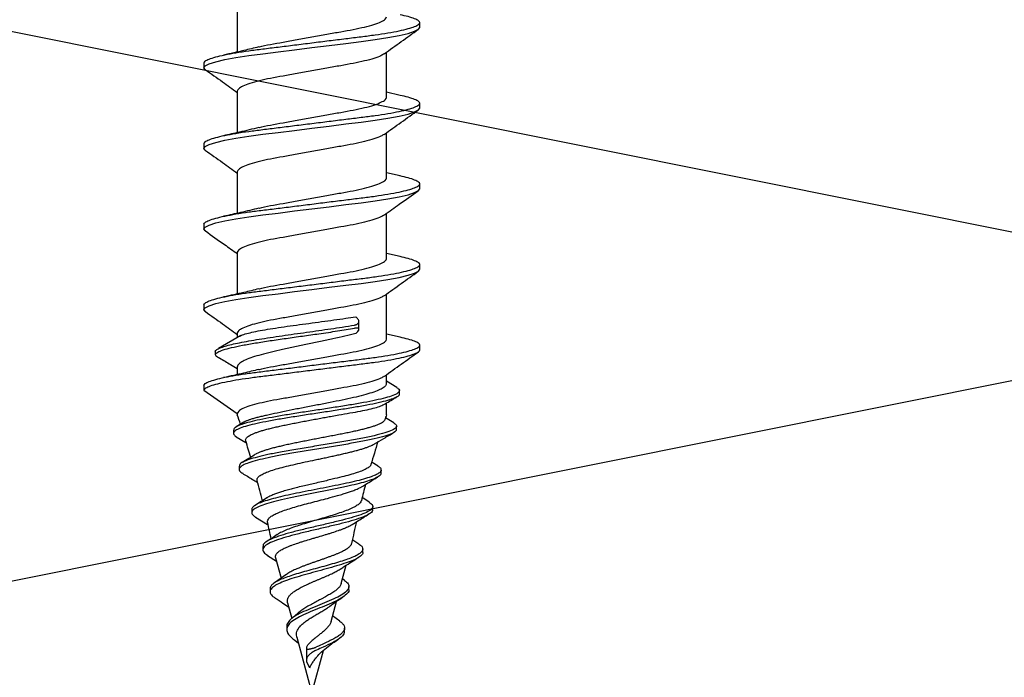
# Model space of a CAD drawing. Units: millimetres. Extents: x -358390 to -165483, y 96743 to 207920.
# Drawn here: x -179392 to -179361, y 205852 to 205873 of the extents above; entities that cross this region are included whole.
import ezdxf

# ---------------------------------------------------------------- set-up
doc = ezdxf.new("R2010")
doc.units = ezdxf.units.MM
doc.layers.add('GIP-Bauseits', color=8, linetype='Continuous')

# ---------------------------------------------------------------- blocks, each defined once
blk = doc.blocks.new('JF3...')
at = {"layer": 'GIP-Bauseits'}
for p, q in [((-2.35, -13.682), (-2.35, -14.992)), ((3.4, -14.217), (3.4, -14.067)), ((2.35, -16.422), (2.35, -14.997)), ((-3.4, -15.337), (-3.4, -15.487)), ((-2.35, -16.222), (-2.35, -17.532)), ((2.782, -16.358), (2.35, -16.262)), ((3.4, -16.757), (3.4, -16.607)), ((2.35, -18.962), (2.35, -17.537)), ((-3.4, -17.877), (-3.4, -18.027)), ((-2.35, -18.762), (-2.35, -20.072)), ((2.78, -18.897), (2.35, -18.802)), ((3.4, -19.297), (3.4, -19.147)), ((2.35, -21.502), (2.35, -20.077)), ((-3.4, -20.417), (-3.4, -20.567)), ((-2.35, -21.302), (-2.35, -22.612)), ((2.781, -21.438), (2.35, -21.342)), ((3.4, -21.837), (3.4, -21.687)), ((2.35, -24.042), (2.35, -22.617)), ((-3.4, -22.957), (-3.4, -23.107)), ((1.426, -23.373), (1.381, -23.33)), ((1.483, -23.73), (1.483, -23.482)), ((-2.35, -23.842), (-2.35, -23.985)), ((1.381, -23.864), (1.426, -23.821)), ((2.783, -23.978), (2.35, -23.882)), ((-2.244, -23.922), (-2.942, -24.335)), ((-3.045, -24.422), (-3.045, -24.522)), ((3.4, -24.377), (3.4, -24.227)), ((-2.35, -24.923), (-2.35, -25.152)), ((2.35, -25.437), (2.35, -25.157)), ((2.677, -25.562), (2.35, -25.365)), ((-3.4, -25.497), (-3.4, -25.647)), ((-3.4, -25.647), (-2.35, -26.382)), ((2.758, -25.759), (2.758, -25.659)), ((2.35, -26.422), (2.35, -26.049)), ((-2.143, -26.656), (-2.382, -26.801)), ((-2.35, -26.382), (-2.35, -26.422)), ((2.584, -26.673), (2.324, -26.514)), ((-2.47, -26.907), (-2.47, -27.007)), ((2.669, -26.874), (2.669, -26.774)), ((-2.383, -27.113), (-2.081, -27.293)), ((2.09, -28.041), (1.899, -27.922)), ((-2.293, -28.042), (-2.293, -28.142)), ((2.181, -28.255), (2.181, -28.155)), ((-1.893, -29.403), (-1.893, -29.503)), ((1.918, -29.407), (1.918, -29.307)), ((-1.774, -29.645), (-1.397, -29.876)), ((1.483, -30.495), (1.287, -30.366)), ((-1.542, -30.571), (-1.542, -30.671)), ((1.605, -30.749), (1.605, -30.649)), ((-1.397, -30.849), (-1.116, -31.026)), ((-1.142, -30.931), (-0.971, -31.568)), ((0.925, -31.738), (1.08, -31.16)), ((-0.785, -31.439), (-1.181, -31.715)), ((1.029, -31.639), (0.964, -31.592)), ((-1.317, -31.894), (-1.317, -31.994)), ((1.167, -31.926), (1.167, -31.826)), ((-0.764, -32.339), (-0.632, -32.832)), ((0.606, -32.931), (0.773, -32.305)), ((-0.434, -32.658), (-0.636, -32.835)), ((0.878, -32.924), (0.653, -32.757)), ((-0.789, -33.085), (-0.789, -33.185)), ((1.029, -33.237), (1.029, -33.137)), ((-0.474, -33.423), (0, -35.192)), ((-0.542, -33.521), (-0.422, -33.616)), ((-0.174, -33.771), (-0.174, -34.152)), ((-0.159, -33.729), (-0.126, -33.666)), ((0, -35.192), (0.362, -33.84)), ((-0.066, -34.39), (-0.159, -34.215))]:
    blk.add_line(p, q, dxfattribs=at)
at = {"layer": 'GIP-Bauseits', "flags": 128}
for points in [[(-3.351, -15.55), (-3.36, -15.545), (-3.4, -15.487), (-3.36, -15.429), (-3.238, -15.365), (-3.031, -15.298), (-2.746, -15.23), (-2.393, -15.164), (-1.989, -15.102), (-1.55, -15.045), (-1.066, -14.985), (-0.543, -14.92), (0, -14.852), (0.543, -14.784), (1.066, -14.719), (1.55, -14.659), (1.989, -14.602), (2.393, -14.54), (2.746, -14.474), (3.031, -14.406), (3.238, -14.339), (3.36, -14.275), (3.4, -14.217), (3.4, -14.217)], [(-3.351, -18.09), (-3.36, -18.085), (-3.4, -18.027), (-3.36, -17.969), (-3.238, -17.905), (-3.031, -17.838), (-2.746, -17.77), (-2.393, -17.704), (-1.989, -17.642), (-1.55, -17.585), (-1.066, -17.525), (-0.543, -17.46), (0, -17.392), (0.543, -17.324), (1.066, -17.259), (1.55, -17.199), (1.989, -17.142), (2.393, -17.08), (2.746, -17.014), (3.031, -16.946), (3.238, -16.879), (3.36, -16.815), (3.4, -16.757), (3.4, -16.757)], [(-3.353, -20.629), (-3.36, -20.625), (-3.4, -20.567), (-3.36, -20.509), (-3.238, -20.445), (-3.031, -20.378), (-2.746, -20.31), (-2.393, -20.244), (-1.989, -20.182), (-1.55, -20.125), (-1.066, -20.065), (-0.543, -20), (0, -19.932), (0.543, -19.864), (1.066, -19.799), (1.55, -19.739), (1.989, -19.682), (2.393, -19.62), (2.746, -19.554), (3.031, -19.486), (3.238, -19.419), (3.36, -19.355), (3.4, -19.297), (3.4, -19.297)], [(-3.35, -23.171), (-3.36, -23.165), (-3.4, -23.107), (-3.36, -23.049), (-3.238, -22.985), (-3.031, -22.918), (-2.746, -22.85), (-2.393, -22.784), (-1.989, -22.722), (-1.55, -22.665), (-1.066, -22.605), (-0.543, -22.54), (0, -22.472), (0.543, -22.404), (1.066, -22.339), (1.55, -22.279), (1.989, -22.222), (2.393, -22.16), (2.746, -22.094), (3.031, -22.026), (3.238, -21.959), (3.36, -21.895), (3.4, -21.837), (3.4, -21.837)]]:
    blk.add_lwpolyline(points, dxfattribs=at)
at = {"layer": 'GIP-Bauseits'}
for centre, start, end in [((-35.518, -37.597), 18.1026, 18.621), ((35.518, -37.597), 161.379, 161.6512), ((-35.518, -37.597), 16.3164, 17.2072), ((35.518, -37.597), 162.8306, 164.0703), ((-35.518, -37.597), 14.0051, 15.0819), ((35.518, -37.597), 165.1153, 165.9937), ((35.518, -37.597), 167.0922, 168.2514), ((-35.518, -37.597), 11.9909, 12.86)]:
    blk.add_arc(centre, 35, start, end, dxfattribs=at)
for points, knots in [([(-3.4, -15.337), (-3.392, -15.318), (-3.377, -15.279), (-3.249, -15.215), (-3.044, -15.148), (-2.759, -15.08), (-2.406, -15.014), (-2.001, -14.951), (-1.553, -14.895), (-1.066, -14.835), (-0.543, -14.77), (0, -14.702), (0.543, -14.634), (1.066, -14.569), (1.553, -14.509), (2.001, -14.452), (2.406, -14.39), (2.759, -14.324), (3.044, -14.256), (3.251, -14.189), (3.373, -14.125), (3.413, -14.067), (3.373, -14.009), (3.249, -13.945), (3.056, -13.88), (2.867, -13.838), (2.778, -13.818)], [0, 0, 0, 0, 0.040663, 0.082553, 0.12518, 0.167996, 0.210436, 0.251968, 0.292309, 0.333431, 0.375625, 0.418378, 0.46113, 0.503325, 0.544446, 0.584787, 0.626319, 0.66876, 0.711575, 0.754202, 0.796093, 0.836755, 0.877418, 0.919309, 0.961936, 1, 1, 1, 1]), ([(-1.666, -14.832), (-1.662, -14.831), (-1.562, -14.803), (-1.307, -14.752), (-0.91, -14.681), (-0.467, -14.601), (0, -14.517), (0.467, -14.433), (0.908, -14.353), (1.312, -14.282), (1.668, -14.205), (1.966, -14.122), (2.186, -14.037), (2.325, -13.955), (2.342, -13.906), (2.35, -13.882)], [0, 0, 0, 0, 0.003512, 0.085772, 0.166132, 0.24934, 0.334314, 0.419288, 0.502496, 0.582856, 0.665116, 0.749691, 0.834866, 0.918849, 1, 1, 1, 1]), ([(2.282, -15.046), (2.46, -14.918), (2.818, -14.661), (3.176, -14.406), (3.356, -14.279)], [0, 0, 0, 0, 0.498753, 1, 1, 1, 1]), ([(-1.672, -14.833), (-1.828, -14.871), (-2.189, -14.958), (-2.568, -15.041), (-2.783, -15.088)], [0, 0, 0, 0, 0.43443, 1, 1, 1, 1]), ([(2.275, -15.045), (2.245, -15.066), (2.176, -15.114), (1.964, -15.192), (1.668, -15.275), (1.312, -15.352), (0.908, -15.423), (0.467, -15.503), (0, -15.587), (-0.467, -15.671), (-0.908, -15.751), (-1.312, -15.822), (-1.668, -15.899), (-1.966, -15.982), (-2.186, -16.067), (-2.325, -16.149), (-2.342, -16.198), (-2.35, -16.222)], [0, 0, 0, 0, 0.0519072, 0.1211501, 0.1899051, 0.2567781, 0.3221072, 0.3897512, 0.4588306, 0.5279101, 0.595554, 0.6608831, 0.7277561, 0.7965111, 0.865754, 0.9340282, 1, 1, 1, 1]), ([(-3.354, -15.55), (-3.175, -15.677), (-2.84, -15.915), (-2.506, -16.155), (-2.35, -16.267)], [0, 0, 0, 0, 0.534436, 1, 1, 1, 1]), ([(-3.4, -17.877), (-3.392, -17.858), (-3.377, -17.819), (-3.249, -17.755), (-3.044, -17.688), (-2.759, -17.62), (-2.406, -17.554), (-2.001, -17.491), (-1.553, -17.435), (-1.066, -17.375), (-0.543, -17.31), (0, -17.242), (0.543, -17.174), (1.066, -17.109), (1.553, -17.049), (2.001, -16.992), (2.406, -16.93), (2.759, -16.864), (3.044, -16.796), (3.251, -16.729), (3.373, -16.665), (3.413, -16.607), (3.373, -16.549), (3.249, -16.485), (3.056, -16.42), (2.866, -16.378), (2.777, -16.357)], [0, 0, 0, 0, 0.04066, 0.082548, 0.125172, 0.167984, 0.210422, 0.251951, 0.29229, 0.333408, 0.3756, 0.418349, 0.461099, 0.503291, 0.544409, 0.584748, 0.626277, 0.668715, 0.711527, 0.754151, 0.796039, 0.836699, 0.877359, 0.919247, 0.961871, 1, 1, 1, 1]), ([(-1.666, -17.372), (-1.662, -17.371), (-1.562, -17.343), (-1.307, -17.292), (-0.91, -17.221), (-0.467, -17.141), (0, -17.057), (0.467, -16.973), (0.908, -16.893), (1.312, -16.822), (1.668, -16.745), (1.966, -16.662), (2.186, -16.577), (2.325, -16.495), (2.342, -16.446), (2.35, -16.422)], [0, 0, 0, 0, 0.003519, 0.085778, 0.166138, 0.249346, 0.334319, 0.419292, 0.502499, 0.582859, 0.665118, 0.749693, 0.834867, 0.918849, 1, 1, 1, 1]), ([(2.281, -17.586), (2.459, -17.459), (2.816, -17.202), (3.173, -16.948), (3.353, -16.821)], [0, 0, 0, 0, 0.49885, 1, 1, 1, 1]), ([(-1.672, -17.373), (-1.873, -17.422), (-2.234, -17.508), (-2.613, -17.591), (-2.781, -17.628)], [0, 0, 0, 0, 0.558234, 1, 1, 1, 1]), ([(2.274, -17.586), (2.244, -17.606), (2.175, -17.654), (1.964, -17.732), (1.668, -17.815), (1.312, -17.892), (0.908, -17.963), (0.467, -18.043), (0, -18.127), (-0.467, -18.211), (-0.908, -18.291), (-1.312, -18.362), (-1.668, -18.439), (-1.966, -18.522), (-2.186, -18.607), (-2.325, -18.689), (-2.342, -18.738), (-2.35, -18.762)], [0, 0, 0, 0, 0.0513919, 0.1206725, 0.1894648, 0.2563741, 0.3217388, 0.3894195, 0.4585365, 0.5276535, 0.5953342, 0.6606988, 0.7276082, 0.7964005, 0.865681, 0.9339923, 1, 1, 1, 1]), ([(-3.354, -18.09), (-3.175, -18.217), (-2.839, -18.455), (-2.505, -18.695), (-2.35, -18.807)], [0, 0, 0, 0, 0.535221, 1, 1, 1, 1]), ([(-3.4, -20.417), (-3.392, -20.398), (-3.377, -20.359), (-3.249, -20.295), (-3.044, -20.228), (-2.759, -20.16), (-2.406, -20.094), (-2.001, -20.031), (-1.553, -19.975), (-1.066, -19.915), (-0.543, -19.85), (0, -19.782), (0.543, -19.714), (1.066, -19.649), (1.553, -19.589), (2.001, -19.532), (2.406, -19.47), (2.759, -19.404), (3.044, -19.336), (3.251, -19.269), (3.373, -19.205), (3.413, -19.147), (3.373, -19.089), (3.249, -19.025), (3.055, -18.96), (2.866, -18.917), (2.776, -18.897)], [0, 0, 0, 0, 0.040652, 0.082533, 0.125149, 0.167954, 0.210384, 0.251906, 0.292236, 0.333348, 0.375532, 0.418273, 0.461015, 0.503199, 0.54431, 0.584641, 0.626163, 0.668593, 0.711398, 0.754014, 0.795894, 0.836547, 0.877199, 0.91908, 0.961696, 1, 1, 1, 1]), ([(-1.666, -19.912), (-1.662, -19.911), (-1.562, -19.883), (-1.307, -19.832), (-0.91, -19.761), (-0.467, -19.681), (0, -19.597), (0.467, -19.513), (0.908, -19.433), (1.312, -19.362), (1.668, -19.285), (1.966, -19.202), (2.186, -19.117), (2.325, -19.035), (2.342, -18.986), (2.35, -18.962)], [0, 0, 0, 0, 0.003409, 0.085678, 0.166046, 0.249263, 0.334246, 0.419228, 0.502445, 0.582813, 0.665082, 0.749665, 0.834849, 0.91884, 1, 1, 1, 1]), ([(2.287, -20.122), (2.442, -20.01), (2.797, -19.755), (3.154, -19.502), (3.354, -19.36)], [0, 0, 0, 0, 0.438992, 1, 1, 1, 1]), ([(-1.671, -19.913), (-1.86, -19.959), (-2.221, -20.046), (-2.601, -20.128), (-2.781, -20.167)], [0, 0, 0, 0, 0.5254869, 1, 1, 1, 1]), ([(2.281, -20.122), (2.249, -20.144), (2.179, -20.193), (1.964, -20.272), (1.668, -20.355), (1.312, -20.432), (0.908, -20.503), (0.467, -20.583), (0, -20.667), (-0.467, -20.751), (-0.908, -20.831), (-1.312, -20.902), (-1.668, -20.979), (-1.966, -21.062), (-2.186, -21.147), (-2.325, -21.229), (-2.342, -21.278), (-2.35, -21.302)], [0, 0, 0, 0, 0.0545903, 0.1236373, 0.1921977, 0.2588815, 0.3240256, 0.3914782, 0.4603621, 0.5292461, 0.5966986, 0.6618428, 0.7285266, 0.797087, 0.8661339, 0.9342149, 1, 1, 1, 1]), ([(-3.356, -20.629), (-3.156, -20.771), (-2.82, -21.009), (-2.486, -21.25), (-2.35, -21.347)], [0, 0, 0, 0, 0.594603, 1, 1, 1, 1]), ([(-3.4, -22.957), (-3.392, -22.938), (-3.377, -22.899), (-3.249, -22.835), (-3.044, -22.768), (-2.759, -22.7), (-2.406, -22.634), (-2.001, -22.571), (-1.553, -22.515), (-1.066, -22.455), (-0.543, -22.39), (0, -22.322), (0.543, -22.254), (1.066, -22.189), (1.553, -22.129), (2.001, -22.072), (2.406, -22.01), (2.759, -21.944), (3.044, -21.876), (3.251, -21.809), (3.373, -21.745), (3.413, -21.687), (3.373, -21.629), (3.249, -21.565), (3.055, -21.5), (2.866, -21.458), (2.777, -21.437)], [0, 0, 0, 0, 0.040658, 0.082544, 0.125166, 0.167976, 0.210412, 0.251939, 0.292276, 0.333393, 0.375582, 0.41833, 0.461077, 0.503267, 0.544383, 0.58472, 0.626247, 0.668683, 0.711493, 0.754115, 0.796001, 0.836659, 0.877317, 0.919203, 0.961825, 1, 1, 1, 1]), ([(-1.666, -22.452), (-1.662, -22.451), (-1.562, -22.423), (-1.307, -22.372), (-0.91, -22.301), (-0.467, -22.221), (0, -22.137), (0.467, -22.053), (0.908, -21.973), (1.312, -21.902), (1.668, -21.825), (1.966, -21.742), (2.186, -21.657), (2.325, -21.575), (2.342, -21.526), (2.35, -21.502)], [0, 0, 0, 0, 0.003507, 0.085767, 0.166128, 0.249336, 0.334311, 0.419285, 0.502493, 0.582854, 0.665114, 0.74969, 0.834865, 0.918848, 1, 1, 1, 1]), ([(2.283, -22.665), (2.46, -22.538), (2.817, -22.282), (3.174, -22.028), (3.353, -21.9)], [0, 0, 0, 0, 0.498891, 1, 1, 1, 1]), ([(-1.672, -22.453), (-1.829, -22.491), (-2.19, -22.579), (-2.568, -22.661), (-2.782, -22.708)], [0, 0, 0, 0, 0.43545, 1, 1, 1, 1]), ([(2.276, -22.665), (2.246, -22.686), (2.176, -22.734), (1.964, -22.812), (1.668, -22.895), (1.312, -22.972), (0.908, -23.043), (0.467, -23.123), (0, -23.207), (-0.467, -23.291), (-0.908, -23.371), (-1.312, -23.442), (-1.668, -23.519), (-1.966, -23.602), (-2.186, -23.687), (-2.325, -23.769), (-2.342, -23.818), (-2.35, -23.842)], [0, 0, 0, 0, 0.052203, 0.121425, 0.190158, 0.25701, 0.322319, 0.389942, 0.459, 0.528058, 0.59568, 0.660989, 0.727841, 0.796575, 0.865796, 0.934049, 1, 1, 1, 1]), ([(-3.353, -23.171), (-3.174, -23.298), (-2.839, -23.536), (-2.505, -23.776), (-2.35, -23.887)], [0, 0, 0, 0, 0.535769, 1, 1, 1, 1]), ([(-2.271, -23.943), (-2.254, -23.934), (-2.208, -23.906), (-2.059, -23.861), (-1.838, -23.807), (-1.558, -23.753), (-1.237, -23.7), (-0.876, -23.646), (-0.494, -23.593), (-0.094, -23.539), (0.305, -23.486), (0.699, -23.433), (1.063, -23.38), (1.279, -23.346), (1.381, -23.33)], [0, 0, 0, 0, 0.048345, 0.134237, 0.22262, 0.308513, 0.396896, 0.482789, 0.571172, 0.657064, 0.745446, 0.831337, 0.919719, 1, 1, 1, 1]), ([(1.343, -23.593), (1.357, -23.591), (1.383, -23.585), (1.416, -23.572), (1.443, -23.556), (1.463, -23.538), (1.477, -23.516), (1.484, -23.491), (1.482, -23.463), (1.472, -23.433), (1.453, -23.403), (1.435, -23.383), (1.426, -23.373)], [0, 0, 0, 0, 0.090159, 0.183145, 0.273242, 0.365599, 0.462996, 0.562647, 0.672014, 0.784011, 0.89087, 1, 1, 1, 1]), ([(-3.045, -24.422), (-3.033, -24.404), (-3.009, -24.367), (-2.901, -24.313), (-2.744, -24.258), (-2.536, -24.203), (-2.284, -24.149), (-1.993, -24.094), (-1.667, -24.039), (-1.315, -23.985), (-0.942, -23.93), (-0.557, -23.875), (-0.167, -23.821), (0.221, -23.766), (0.598, -23.711), (0.98, -23.654), (1.217, -23.614), (1.343, -23.593)], [0, 0, 0, 0, 0.069149, 0.137846, 0.2061, 0.273906, 0.341275, 0.408197, 0.47467, 0.540706, 0.606293, 0.671434, 0.736137, 0.800391, 0.864201, 0.927572, 1, 1, 1, 1]), ([(-3.045, -24.522), (-3.026, -24.498), (-2.989, -24.449), (-2.808, -24.376), (-2.543, -24.303), (-2.197, -24.231), (-1.783, -24.158), (-1.318, -24.085), (-0.817, -24.012), (-0.298, -23.939), (0.251, -23.862), (0.816, -23.78), (1.168, -23.722), (1.343, -23.693)], [0, 0, 0, 0, 0.092106, 0.183414, 0.273931, 0.363665, 0.452601, 0.540755, 0.628112, 0.714684, 0.800463, 0.900785, 1, 1, 1, 1]), ([(1.381, -23.864), (1.27, -23.891), (1.045, -23.947), (0.667, -24.029), (0.268, -24.112), (-0.136, -24.195), (-0.54, -24.278), (-0.924, -24.36), (-1.284, -24.444), (-1.604, -24.526), (-1.878, -24.609), (-2.095, -24.692), (-2.251, -24.775), (-2.336, -24.852), (-2.346, -24.902), (-2.35, -24.923)], [0, 0, 0, 0, 0.0769034, 0.1560198, 0.2332061, 0.3126309, 0.3898168, 0.4692409, 0.5464276, 0.6258526, 0.7030411, 0.7824679, 0.8596576, 0.9390858, 1, 1, 1, 1]), ([(1.426, -23.821), (1.444, -23.801), (1.471, -23.771), (1.484, -23.737), (1.483, -23.711), (1.457, -23.69), (1.403, -23.685), (1.36, -23.691), (1.343, -23.693)], [0, 0, 0, 0, 0.239194, 0.357688, 0.480533, 0.692995, 0.878704, 1, 1, 1, 1]), ([(-3.4, -25.497), (-3.392, -25.478), (-3.377, -25.439), (-3.249, -25.375), (-3.044, -25.308), (-2.759, -25.24), (-2.406, -25.174), (-2.001, -25.111), (-1.553, -25.055), (-1.066, -24.995), (-0.543, -24.93), (0, -24.862), (0.543, -24.794), (1.066, -24.729), (1.553, -24.669), (2.001, -24.612), (2.406, -24.55), (2.759, -24.484), (3.044, -24.416), (3.251, -24.349), (3.373, -24.285), (3.413, -24.227), (3.373, -24.169), (3.249, -24.105), (3.056, -24.04), (2.867, -23.998), (2.779, -23.978)], [0, 0, 0, 0, 0.040668, 0.082564, 0.125197, 0.168019, 0.210465, 0.252003, 0.292349, 0.333476, 0.375676, 0.418434, 0.461193, 0.503393, 0.54452, 0.584866, 0.626404, 0.66885, 0.711671, 0.754304, 0.796201, 0.836869, 0.877537, 0.919433, 0.962066, 1, 1, 1, 1]), ([(-1.667, -24.992), (-1.663, -24.991), (-1.562, -24.963), (-1.307, -24.912), (-0.91, -24.841), (-0.467, -24.761), (0, -24.677), (0.467, -24.593), (0.908, -24.513), (1.312, -24.442), (1.668, -24.365), (1.966, -24.282), (2.186, -24.197), (2.325, -24.115), (2.342, -24.066), (2.35, -24.042)], [0, 0, 0, 0, 0.003638, 0.085888, 0.166238, 0.249436, 0.334399, 0.419362, 0.502559, 0.582909, 0.665159, 0.749723, 0.834887, 0.918859, 1, 1, 1, 1]), ([(-3.4, -25.647), (-3.392, -25.628), (-3.377, -25.589), (-3.249, -25.525), (-3.044, -25.458), (-2.759, -25.39), (-2.406, -25.324), (-2.001, -25.261), (-1.553, -25.205), (-1.066, -25.145), (-0.543, -25.08), (0, -25.012), (0.543, -24.944), (1.066, -24.879), (1.553, -24.819), (2.001, -24.762), (2.406, -24.7), (2.759, -24.634), (3.044, -24.566), (3.249, -24.499), (3.377, -24.435), (3.392, -24.396), (3.4, -24.377)], [0, 0, 0, 0, 0.048596, 0.098659, 0.149602, 0.20077, 0.251491, 0.301126, 0.349337, 0.398481, 0.448907, 0.5, 0.551093, 0.601519, 0.650663, 0.698874, 0.748509, 0.79923, 0.850398, 0.901341, 0.951404, 1, 1, 1, 1]), ([(2.283, -25.205), (2.461, -25.077), (2.818, -24.821), (3.176, -24.567), (3.355, -24.439)], [0, 0, 0, 0, 0.498864, 1, 1, 1, 1]), ([(-3.045, -24.522), (-3.033, -24.547), (-3.017, -24.583), (-2.925, -24.619), (-2.896, -24.63)], [0, 0, 0, 0, 0.685591, 1, 1, 1, 1]), ([(-2.909, -24.63), (-2.793, -24.699), (-2.606, -24.81), (-2.421, -24.921), (-2.35, -24.964)], [0, 0, 0, 0, 0.618501, 1, 1, 1, 1]), ([(-1.673, -24.993), (-1.831, -25.032), (-2.193, -25.119), (-2.57, -25.202), (-2.783, -25.248)], [0, 0, 0, 0, 0.436897, 1, 1, 1, 1]), ([(2.277, -25.204), (2.247, -25.225), (2.177, -25.273), (1.964, -25.352), (1.668, -25.435), (1.312, -25.512), (0.908, -25.583), (0.467, -25.663), (0, -25.747), (-0.467, -25.831), (-0.908, -25.911), (-1.312, -25.982), (-1.668, -26.059), (-1.966, -26.142), (-2.186, -26.227), (-2.325, -26.309), (-2.342, -26.358), (-2.35, -26.382)], [0, 0, 0, 0, 0.0527407, 0.1219227, 0.1906172, 0.2574315, 0.3227031, 0.3902876, 0.4593063, 0.528325, 0.5959096, 0.6611812, 0.7279955, 0.79669, 0.865872, 0.9340862, 1, 1, 1, 1]), ([(2.343, -25.437), (2.343, -25.455), (2.341, -25.5), (2.26, -25.569), (2.111, -25.647), (1.9, -25.724), (1.631, -25.802), (1.316, -25.879), (0.96, -25.957), (0.579, -26.034), (0.177, -26.112), (-0.226, -26.189), (-0.626, -26.267), (-1.008, -26.344), (-1.237, -26.396), (-1.35, -26.422)], [0, 0, 0, 0, 0.054894, 0.134715, 0.212286, 0.292106, 0.369678, 0.449498, 0.52707, 0.606891, 0.684465, 0.764287, 0.841861, 0.921685, 1, 1, 1, 1]), ([(2.665, -25.562), (2.692, -25.578), (2.762, -25.618), (2.766, -25.683), (2.689, -25.758), (2.517, -25.832), (2.26, -25.906), (1.929, -25.98), (1.535, -26.055), (1.093, -26.129), (0.619, -26.203), (0.13, -26.277), (-0.358, -26.351), (-0.827, -26.426), (-1.26, -26.5), (-1.645, -26.574), (-1.967, -26.648), (-2.219, -26.722), (-2.385, -26.797), (-2.468, -26.858), (-2.461, -26.895), (-2.459, -26.907)], [0, 0, 0, 0, 0.037301, 0.095253, 0.15285, 0.2101, 0.266994, 0.32354, 0.37973, 0.435574, 0.491061, 0.546201, 0.600986, 0.655424, 0.709506, 0.763241, 0.816622, 0.869654, 0.922333, 0.974663, 1, 1, 1, 1]), ([(2.747, -25.759), (2.75, -25.767), (2.762, -25.8), (2.684, -25.858), (2.518, -25.932), (2.26, -26.006), (1.929, -26.08), (1.535, -26.155), (1.093, -26.229), (0.619, -26.303), (0.13, -26.377), (-0.358, -26.451), (-0.827, -26.526), (-1.26, -26.6), (-1.645, -26.674), (-1.968, -26.748), (-2.218, -26.822), (-2.389, -26.897), (-2.472, -26.971), (-2.477, -27.043), (-2.411, -27.09), (-2.379, -27.113)], [0, 0, 0, 0, 0.019506, 0.077224, 0.134591, 0.191603, 0.248266, 0.304573, 0.360532, 0.416134, 0.471389, 0.526287, 0.580838, 0.635032, 0.688878, 0.742369, 0.795511, 0.848299, 0.900737, 0.952823, 1, 1, 1, 1]), ([(2.268, -26.098), (2.282, -26.09), (2.417, -26.009), (2.553, -25.929), (2.674, -25.857)], [0, 0, 0, 0, 0.106463, 1, 1, 1, 1]), ([(0.844, -26.422), (0.964, -26.402), (1.209, -26.363), (1.533, -26.305), (1.817, -26.245), (2.044, -26.187), (2.198, -26.136), (2.247, -26.106), (2.266, -26.094)], [0, 0, 0, 0, 0.1771268, 0.3593902, 0.5365186, 0.7187834, 0.8959111, 1, 1, 1, 1]), ([(2.571, -26.672), (2.604, -26.692), (2.683, -26.741), (2.672, -26.818), (2.55, -26.905), (2.313, -26.991), (1.978, -27.078), (1.557, -27.164), (1.075, -27.251), (0.555, -27.337), (0.019, -27.424), (-0.506, -27.51), (-0.982, -27.594), (-1.392, -27.674), (-1.727, -27.752), (-1.996, -27.83), (-2.18, -27.908), (-2.285, -27.978), (-2.279, -28.023), (-2.277, -28.042)], [0, 0, 0, 0, 0.04728, 0.114642, 0.181346, 0.247451, 0.312924, 0.37774, 0.441956, 0.505542, 0.568472, 0.630801, 0.692502, 0.747489, 0.801989, 0.855987, 0.909456, 0.962419, 1, 1, 1, 1]), ([(-1.35, -26.422), (-1.401, -26.432), (-1.502, -26.453), (-1.641, -26.485), (-1.77, -26.518), (-1.884, -26.551), (-1.982, -26.583), (-2.065, -26.616), (-2.118, -26.64), (-2.139, -26.654), (-2.143, -26.657)], [0, 0, 0, 0, 0.136281, 0.273505, 0.413733, 0.555009, 0.690732, 0.827419, 0.967183, 1, 1, 1, 1]), ([(-2.084, -27.243), (-2.084, -27.242), (-2.091, -27.229), (-2.089, -27.204), (-2.077, -27.168), (-2.049, -27.133), (-2.005, -27.097), (-1.948, -27.062), (-1.876, -27.026), (-1.789, -26.991), (-1.689, -26.955), (-1.575, -26.92), (-1.45, -26.884), (-1.312, -26.848), (-1.164, -26.813), (-1.006, -26.777), (-0.84, -26.742), (-0.665, -26.706), (-0.484, -26.67), (-0.298, -26.634), (-0.108, -26.599), (0.086, -26.563), (0.276, -26.528), (0.459, -26.494), (0.648, -26.459), (0.774, -26.435), (0.844, -26.422)], [0, 0, 0, 0, 0.005029, 0.045737, 0.087007, 0.128561, 0.170696, 0.212206, 0.254289, 0.296661, 0.339624, 0.381967, 0.424895, 0.468116, 0.511941, 0.555131, 0.598613, 0.643004, 0.687705, 0.731754, 0.776101, 0.821375, 0.866966, 0.908259, 0.949788, 1, 1, 1, 1]), ([(2.296, -26.579), (2.295, -26.583), (2.291, -26.599), (2.268, -26.626), (2.224, -26.661), (2.163, -26.697), (2.088, -26.731), (1.997, -26.765), (1.892, -26.8), (1.772, -26.835), (1.642, -26.87), (1.5, -26.904), (1.347, -26.94), (1.185, -26.975), (1.016, -27.01), (0.844, -27.044), (0.663, -27.079), (0.48, -27.114), (0.296, -27.149), (0.113, -27.184), (-0.072, -27.22), (-0.254, -27.255), (-0.431, -27.29), (-0.602, -27.325), (-0.77, -27.36), (-0.928, -27.396), (-1.078, -27.431), (-1.216, -27.466), (-1.346, -27.502), (-1.464, -27.537), (-1.569, -27.572), (-1.66, -27.607), (-1.726, -27.636), (-1.757, -27.654), (-1.766, -27.66)], [0, 0, 0, 0, 0.013147, 0.047428, 0.08249, 0.117824, 0.151109, 0.184628, 0.218898, 0.253432, 0.286197, 0.3192, 0.352951, 0.386964, 0.419042, 0.451591, 0.48438, 0.517667, 0.549178, 0.581156, 0.613371, 0.646075, 0.676991, 0.708362, 0.739966, 0.772053, 0.802343, 0.833078, 0.86404, 0.89547, 0.925253, 0.955476, 0.985926, 1, 1, 1, 1]), ([(2.654, -26.874), (2.657, -26.889), (2.666, -26.932), (2.546, -27.005), (2.314, -27.091), (1.977, -27.178), (1.557, -27.264), (1.075, -27.351), (0.555, -27.437), (0.019, -27.524), (-0.506, -27.61), (-0.982, -27.694), (-1.391, -27.774), (-1.727, -27.852), (-1.995, -27.93), (-2.183, -28.008), (-2.292, -28.092), (-2.311, -28.177), (-2.221, -28.237), (-2.181, -28.263)], [0, 0, 0, 0, 0.035047, 0.101649, 0.167651, 0.233024, 0.297741, 0.361858, 0.425347, 0.488179, 0.550413, 0.612019, 0.666922, 0.721337, 0.775253, 0.828639, 0.881521, 0.946879, 1, 1, 1, 1]), ([(1.978, -27.337), (2.074, -27.28), (2.274, -27.16), (2.475, -27.041), (2.58, -26.979)], [0, 0, 0, 0, 0.478231, 1, 1, 1, 1]), ([(-1.721, -28.49), (-1.724, -28.47), (-1.73, -28.428), (-1.678, -28.363), (-1.579, -28.297), (-1.431, -28.228), (-1.239, -28.161), (-1.006, -28.093), (-0.74, -28.026), (-0.446, -27.957), (-0.135, -27.889), (0.134, -27.833), (0.349, -27.788), (0.51, -27.754), (0.668, -27.72), (0.824, -27.686), (0.976, -27.651), (1.121, -27.617), (1.261, -27.583), (1.392, -27.55), (1.515, -27.515), (1.628, -27.481), (1.731, -27.447), (1.823, -27.412), (1.902, -27.378), (1.953, -27.352), (1.974, -27.339), (1.978, -27.336)], [0, 0, 0, 0, 0.047108, 0.10182, 0.157679, 0.213338, 0.270153, 0.326971, 0.384978, 0.442869, 0.501966, 0.560958, 0.590886, 0.621231, 0.651156, 0.681496, 0.712046, 0.743024, 0.773463, 0.804322, 0.835391, 0.866891, 0.89801, 0.929562, 0.961332, 0.99355, 1, 1, 1, 1]), ([(-1.767, -27.659), (-1.785, -27.67), (-1.857, -27.716), (-2.009, -27.81), (-2.13, -27.884), (-2.198, -27.924)], [0, 0, 0, 0, 0.128715, 0.51633, 1, 1, 1, 1]), ([(2.083, -28.04), (2.094, -28.046), (2.154, -28.077), (2.187, -28.133), (2.176, -28.207), (2.085, -28.281), (1.925, -28.355), (1.7, -28.429), (1.421, -28.504), (1.096, -28.578), (0.739, -28.652), (0.363, -28.726), (-0.02, -28.801), (-0.395, -28.875), (-0.751, -28.949), (-1.075, -29.023), (-1.356, -29.097), (-1.585, -29.172), (-1.757, -29.246), (-1.858, -29.32), (-1.901, -29.372), (-1.891, -29.4), (-1.89, -29.403)], [0, 0, 0, 0, 0.014622, 0.072778, 0.130492, 0.187771, 0.24461, 0.301012, 0.356976, 0.412501, 0.467591, 0.52224, 0.576456, 0.63023, 0.683572, 0.736472, 0.78894, 0.840967, 0.892562, 0.943716, 0.994439, 1, 1, 1, 1]), ([(1.855, -27.989), (1.854, -28), (1.849, -28.033), (1.78, -28.089), (1.656, -28.157), (1.479, -28.226), (1.263, -28.294), (1.01, -28.363), (0.768, -28.422), (0.549, -28.474), (0.351, -28.52), (0.15, -28.566), (-0.05, -28.612), (-0.247, -28.658), (-0.438, -28.704), (-0.619, -28.75), (-0.79, -28.796), (-0.948, -28.842), (-1.089, -28.888), (-1.215, -28.935), (-1.313, -28.978), (-1.381, -29.012), (-1.403, -29.029), (-1.409, -29.033)], [0, 0, 0, 0, 0.033913, 0.102894, 0.173423, 0.241118, 0.310332, 0.376761, 0.444681, 0.48534, 0.526461, 0.576577, 0.61646, 0.656796, 0.705956, 0.745076, 0.784642, 0.832862, 0.871249, 0.910072, 0.957342, 0.98751, 1, 1, 1, 1]), ([(-2.191, -28.263), (-2.084, -28.326), (-1.927, -28.42), (-1.77, -28.515), (-1.72, -28.546)], [0, 0, 0, 0, 0.679417, 1, 1, 1, 1]), ([(2.173, -28.255), (2.173, -28.272), (2.172, -28.314), (2.083, -28.381), (1.925, -28.455), (1.7, -28.529), (1.42, -28.604), (1.083, -28.681), (0.694, -28.761), (0.268, -28.845), (-0.162, -28.928), (-0.577, -29.012), (-0.959, -29.095), (-1.292, -29.179), (-1.562, -29.262), (-1.759, -29.346), (-1.875, -29.429), (-1.904, -29.513), (-1.868, -29.585), (-1.791, -29.63), (-1.763, -29.646)], [0, 0, 0, 0, 0.040167, 0.0970929, 0.1535819, 0.2096363, 0.2652558, 0.320439, 0.3819789, 0.4429681, 0.5034067, 0.5632976, 0.6226361, 0.6814292, 0.739669, 0.7973649, 0.8545072, 0.9111064, 0.9671526, 1, 1, 1, 1]), ([(1.568, -28.688), (1.613, -28.66), (1.781, -28.556), (1.951, -28.454), (2.076, -28.38)], [0, 0, 0, 0, 0.267017, 1, 1, 1, 1]), ([(-1.395, -29.807), (-1.396, -29.807), (-1.408, -29.783), (-1.394, -29.737), (-1.349, -29.669), (-1.258, -29.6), (-1.129, -29.532), (-0.964, -29.463), (-0.766, -29.395), (-0.542, -29.326), (-0.296, -29.257), (-0.037, -29.189), (0.23, -29.12), (0.517, -29.046), (0.773, -28.977), (0.979, -28.917), (1.126, -28.871), (1.261, -28.825), (1.374, -28.782), (1.465, -28.742), (1.526, -28.712), (1.556, -28.694), (1.567, -28.687)], [0, 0, 0, 0, 0.001378, 0.058365, 0.115579, 0.173683, 0.232019, 0.291263, 0.350742, 0.411147, 0.471788, 0.533372, 0.595198, 0.657985, 0.736806, 0.785049, 0.82507, 0.865519, 0.914752, 0.947381, 0.980231, 1, 1, 1, 1]), ([(-1.41, -29.031), (-1.413, -29.033), (-1.537, -29.115), (-1.665, -29.195), (-1.791, -29.273)], [0, 0, 0, 0, 0.019573, 1, 1, 1, 1]), ([(1.558, -29.126), (1.548, -29.15), (1.527, -29.198), (1.437, -29.271), (1.306, -29.346), (1.136, -29.419), (0.933, -29.494), (0.707, -29.568), (0.462, -29.643), (0.21, -29.717), (-0.046, -29.793), (-0.291, -29.868), (-0.524, -29.944), (-0.733, -30.018), (-0.913, -30.095), (-1.035, -30.154), (-1.082, -30.189), (-1.095, -30.198)], [0, 0, 0, 0, 0.072036, 0.147013, 0.219017, 0.292221, 0.363046, 0.435071, 0.504249, 0.574582, 0.64256, 0.711685, 0.778197, 0.845823, 0.911031, 0.97733, 1, 1, 1, 1]), ([(1.809, -29.171), (1.746, -29.132), (1.673, -29.086), (1.599, -29.039), (1.589, -29.033)], [0, 0, 0, 0, 0.868528, 1, 1, 1, 1]), ([(1.904, -29.407), (1.908, -29.42), (1.919, -29.466), (1.822, -29.544), (1.624, -29.642), (1.334, -29.739), (0.978, -29.836), (0.576, -29.933), (0.155, -30.03), (-0.261, -30.128), (-0.648, -30.225), (-0.986, -30.322), (-1.266, -30.424), (-1.466, -30.529), (-1.555, -30.638), (-1.539, -30.745), (-1.44, -30.816), (-1.392, -30.85)], [0, 0, 0, 0, 0.031712, 0.106102, 0.179398, 0.251658, 0.322803, 0.392894, 0.461925, 0.529843, 0.596732, 0.662534, 0.727249, 0.798775, 0.868906, 0.937731, 1, 1, 1, 1]), ([(1.8, -29.171), (1.839, -29.197), (1.924, -29.256), (1.925, -29.347), (1.827, -29.444), (1.622, -29.542), (1.335, -29.639), (0.978, -29.736), (0.577, -29.833), (0.155, -29.93), (-0.261, -30.028), (-0.649, -30.125), (-0.986, -30.222), (-1.267, -30.323), (-1.46, -30.429), (-1.549, -30.512), (-1.534, -30.56), (-1.531, -30.571)], [0, 0, 0, 0, 0.063174, 0.139006, 0.213735, 0.287366, 0.359956, 0.431425, 0.501836, 0.571183, 0.639411, 0.706605, 0.772707, 0.837718, 0.909571, 0.980022, 1, 1, 1, 1]), ([(1.273, -29.874), (1.338, -29.833), (1.511, -29.725), (1.687, -29.618), (1.797, -29.552)], [0, 0, 0, 0, 0.37586, 1, 1, 1, 1]), ([(-0.994, -30.692), (-0.975, -30.681), (-0.917, -30.647), (-0.822, -30.603), (-0.715, -30.559), (-0.6, -30.515), (-0.474, -30.471), (-0.339, -30.427), (-0.199, -30.383), (-0.053, -30.339), (0.095, -30.295), (0.244, -30.251), (0.392, -30.207), (0.535, -30.163), (0.676, -30.119), (0.809, -30.075), (0.931, -30.031), (1.045, -29.987), (1.146, -29.943), (1.227, -29.901), (1.258, -29.882), (1.272, -29.873)], [0, 0, 0, 0, 0.038419, 0.116074, 0.155385, 0.194015, 0.272067, 0.311565, 0.350995, 0.430673, 0.470997, 0.511114, 0.592174, 0.633196, 0.6741, 0.756758, 0.798587, 0.840274, 0.92451, 0.96714, 1, 1, 1, 1]), ([(-1.096, -30.196), (-1.096, -30.196), (-1.2, -30.269), (-1.311, -30.34), (-1.421, -30.411)], [0, 0, 0, 0, 0.000819, 1, 1, 1, 1]), ([(1.479, -30.495), (1.487, -30.499), (1.541, -30.528), (1.588, -30.582), (1.615, -30.656), (1.58, -30.73), (1.494, -30.804), (1.356, -30.879), (1.176, -30.953), (0.958, -31.027), (0.713, -31.101), (0.448, -31.175), (0.174, -31.25), (-0.1, -31.324), (-0.364, -31.398), (-0.609, -31.472), (-0.828, -31.547), (-1.012, -31.621), (-1.157, -31.695), (-1.257, -31.769), (-1.311, -31.836), (-1.312, -31.878), (-1.312, -31.895)], [0, 0, 0, 0, 0.010307, 0.068327, 0.12578, 0.182654, 0.238961, 0.29469, 0.349853, 0.40444, 0.45846, 0.511907, 0.564785, 0.617094, 0.668833, 0.720005, 0.770606, 0.820644, 0.87011, 0.919015, 0.967349, 1, 1, 1, 1]), ([(-1.141, -30.931), (-1.144, -30.921), (-1.148, -30.899), (-1.145, -30.866), (-1.134, -30.832), (-1.113, -30.797), (-1.083, -30.762), (-1.044, -30.727), (-1.01, -30.704), (-0.994, -30.692)], [0, 0, 0, 0, 0.122722, 0.26476, 0.407784, 0.553203, 0.699646, 0.849278, 1, 1, 1, 1]), ([(1.027, -30.692), (1.006, -30.703), (0.963, -30.726), (0.889, -30.76), (0.809, -30.795), (0.723, -30.83), (0.633, -30.865), (0.538, -30.9), (0.439, -30.936), (0.338, -30.971), (0.237, -31.007), (0.136, -31.042), (0.034, -31.078), (-0.067, -31.114), (-0.164, -31.149), (-0.258, -31.184), (-0.35, -31.22), (-0.437, -31.256), (-0.518, -31.292), (-0.593, -31.327), (-0.663, -31.364), (-0.725, -31.4), (-0.766, -31.425), (-0.783, -31.438), (-0.784, -31.44)], [0, 0, 0, 0, 0.048428, 0.097192, 0.147024, 0.197232, 0.245374, 0.293863, 0.343461, 0.393449, 0.44036, 0.487608, 0.535938, 0.58465, 0.630318, 0.676316, 0.723368, 0.770792, 0.815224, 0.859976, 0.905755, 0.951897, 0.995097, 1, 1, 1, 1]), ([(1.246, -30.47), (1.244, -30.484), (1.24, -30.511), (1.211, -30.55), (1.168, -30.597), (1.107, -30.644), (1.047, -30.68), (1.027, -30.692)], [0, 0, 0, 0, 0.200548, 0.368881, 0.524969, 0.840355, 1, 1, 1, 1]), ([(1.599, -30.749), (1.601, -30.755), (1.612, -30.788), (1.562, -30.849), (1.451, -30.932), (1.266, -31.019), (1.016, -31.109), (0.707, -31.203), (0.369, -31.297), (0.019, -31.391), (-0.321, -31.485), (-0.633, -31.579), (-0.901, -31.673), (-1.111, -31.767), (-1.254, -31.861), (-1.323, -31.955), (-1.314, -32.049), (-1.255, -32.129), (-1.175, -32.178), (-1.147, -32.195)], [0, 0, 0, 0, 0.0127844, 0.0762459, 0.1389937, 0.2010167, 0.2699051, 0.3378856, 0.4049546, 0.4711235, 0.536381, 0.6007371, 0.66419, 0.7267365, 0.788388, 0.8491339, 0.9089837, 0.9679364, 1, 1, 1, 1]), ([(0.911, -31.272), (0.951, -31.245), (1.131, -31.123), (1.319, -31.007), (1.465, -30.917)], [0, 0, 0, 0, 0.223035, 1, 1, 1, 1]), ([(-0.764, -32.339), (-0.765, -32.336), (-0.77, -32.32), (-0.773, -32.292), (-0.772, -32.255), (-0.763, -32.219), (-0.749, -32.182), (-0.727, -32.146), (-0.699, -32.109), (-0.665, -32.073), (-0.624, -32.036), (-0.578, -32), (-0.525, -31.964), (-0.467, -31.927), (-0.404, -31.891), (-0.337, -31.855), (-0.265, -31.819), (-0.19, -31.783), (-0.111, -31.747), (-0.031, -31.711), (0.052, -31.675), (0.136, -31.64), (0.22, -31.604), (0.304, -31.568), (0.388, -31.532), (0.47, -31.497), (0.549, -31.461), (0.626, -31.425), (0.699, -31.39), (0.769, -31.354), (0.832, -31.319), (0.88, -31.291), (0.903, -31.275), (0.91, -31.27)], [0, 0, 0, 0, 0.0080189, 0.038109, 0.068815, 0.0997302, 0.1305605, 0.1615945, 0.1932642, 0.2251503, 0.2569379, 0.2889375, 0.3215917, 0.3544687, 0.3872321, 0.4202133, 0.4538705, 0.4877572, 0.5215101, 0.5554882, 0.5901638, 0.6250754, 0.6598302, 0.6948171, 0.7305234, 0.7664731, 0.8022393, 0.8382449, 0.8749917, 0.9119897, 0.9487748, 0.9858057, 1, 1, 1, 1]), ([(1.027, -31.639), (1.071, -31.673), (1.16, -31.743), (1.179, -31.855), (1.105, -31.974), (0.938, -32.097), (0.7, -32.22), (0.408, -32.343), (0.1, -32.466), (-0.194, -32.589), (-0.453, -32.712), (-0.65, -32.834), (-0.757, -32.959), (-0.801, -33.042), (-0.789, -33.085), (-0.789, -33.085)], [0, 0, 0, 0, 0.084168, 0.170233, 0.264533, 0.356763, 0.446307, 0.532881, 0.616601, 0.698302, 0.777538, 0.853935, 0.927372, 0.998775, 1, 1, 1, 1]), ([(1.158, -31.926), (1.161, -31.935), (1.175, -31.983), (1.1, -32.074), (0.939, -32.197), (0.699, -32.32), (0.408, -32.443), (0.1, -32.566), (-0.194, -32.689), (-0.453, -32.812), (-0.649, -32.935), (-0.763, -33.059), (-0.801, -33.181), (-0.767, -33.304), (-0.676, -33.417), (-0.577, -33.493), (-0.534, -33.524)], [0, 0, 0, 0, 0.020017, 0.111217, 0.200416, 0.287017, 0.370745, 0.451713, 0.53073, 0.607361, 0.681247, 0.75227, 0.821326, 0.888222, 0.95254, 1, 1, 1, 1]), ([(0.925, -31.738), (0.924, -31.742), (0.921, -31.758), (0.907, -31.787), (0.884, -31.826), (0.852, -31.865), (0.801, -31.916), (0.719, -31.98), (0.618, -32.045), (0.529, -32.097), (0.46, -32.135), (0.388, -32.175), (0.291, -32.227), (0.192, -32.28), (0.094, -32.333), (-0.004, -32.386), (-0.101, -32.439), (-0.193, -32.493), (-0.279, -32.546), (-0.355, -32.599), (-0.41, -32.642), (-0.427, -32.659), (-0.43, -32.662)], [0, 0, 0, 0, 0.01344, 0.058087, 0.103372, 0.148985, 0.195277, 0.28409, 0.375733, 0.417873, 0.460674, 0.503817, 0.547661, 0.628413, 0.669395, 0.710974, 0.791907, 0.83303, 0.874813, 0.952544, 0.992076, 1, 1, 1, 1]), ([(-1.157, -32.193), (-1.075, -32.246), (-0.929, -32.339), (-0.788, -32.437), (-0.727, -32.479)], [0, 0, 0, 0, 0.566142, 1, 1, 1, 1]), ([(0.559, -32.455), (0.56, -32.454), (0.683, -32.352), (0.827, -32.26), (0.969, -32.17)], [0, 0, 0, 0, 0.014006, 1, 1, 1, 1]), ([(-0.473, -33.422), (-0.475, -33.416), (-0.486, -33.383), (-0.488, -33.326), (-0.475, -33.248), (-0.44, -33.171), (-0.389, -33.101), (-0.316, -33.025), (-0.225, -32.948), (-0.11, -32.867), (0.007, -32.793), (0.13, -32.721), (0.254, -32.649), (0.375, -32.576), (0.479, -32.511), (0.535, -32.47), (0.558, -32.454)], [0, 0, 0, 0, 0.01574, 0.086259, 0.158722, 0.231217, 0.305649, 0.362222, 0.458398, 0.536284, 0.615814, 0.694805, 0.775366, 0.857891, 0.94208, 1, 1, 1, 1]), ([(0.603, -32.931), (0.601, -32.942), (0.593, -32.979), (0.555, -33.043), (0.491, -33.123), (0.41, -33.203), (0.316, -33.284), (0.224, -33.359), (0.121, -33.442), (0.027, -33.519), (-0.062, -33.599), (-0.104, -33.644), (-0.126, -33.666)], [0, 0, 0, 0, 0.050994, 0.170819, 0.284126, 0.400048, 0.50973, 0.621951, 0.701436, 0.836866, 0.917681, 1, 1, 1, 1]), ([(0.873, -32.923), (0.89, -32.934), (0.943, -32.97), (0.997, -33.031), (1.032, -33.105), (1.029, -33.179), (0.99, -33.254), (0.919, -33.328), (0.818, -33.402), (0.692, -33.476), (0.547, -33.55), (0.365, -33.635), (0.227, -33.696), (0.145, -33.732)], [0, 0, 0, 0, 0.045868, 0.143715, 0.240183, 0.335295, 0.429031, 0.521421, 0.612439, 0.702118, 0.790345, 0.877231, 1, 1, 1, 1]), ([(0.134, -34.079), (0.151, -34.056), (0.209, -33.975), (0.357, -33.84), (0.575, -33.666), (0.742, -33.552), (0.83, -33.491)], [0, 0, 0, 0, 0.108227, 0.370797, 0.667211, 1, 1, 1, 1]), ([(1.013, -33.237), (1.015, -33.264), (1.021, -33.336), (0.892, -33.457), (0.662, -33.597), (0.393, -33.723), (0.215, -33.801), (0.145, -33.832)], [0, 0, 0, 0, 0.143352, 0.386864, 0.623597, 0.853356, 1, 1, 1, 1]), ([(-0.159, -33.729), (-0.161, -33.733), (-0.166, -33.741), (-0.17, -33.751), (-0.173, -33.761), (-0.174, -33.77), (-0.174, -33.778), (-0.171, -33.784), (-0.167, -33.79), (-0.161, -33.794), (-0.153, -33.798), (-0.143, -33.8), (-0.132, -33.801), (-0.119, -33.802), (-0.101, -33.801), (-0.08, -33.799), (-0.056, -33.795), (-0.032, -33.791), (-0.005, -33.784), (0.023, -33.777), (0.044, -33.77), (0.067, -33.763), (0.09, -33.755), (0.116, -33.745), (0.134, -33.737), (0.145, -33.732)], [0, 0, 0, 0, 0.040038, 0.080325, 0.121431, 0.162837, 0.202882, 0.243228, 0.28456, 0.326243, 0.364053, 0.402141, 0.441109, 0.480383, 0.517119, 0.591816, 0.629853, 0.667167, 0.742962, 0.781506, 0.820768, 0.860274, 0.900524, 0.941017, 1, 1, 1, 1]), ([(0.145, -33.832), (0.108, -33.85), (0.034, -33.886), (-0.063, -33.954), (-0.138, -34.033), (-0.177, -34.119), (-0.175, -34.182), (-0.162, -34.211), (-0.159, -34.215)], [0, 0, 0, 0, 0.1760521, 0.3515267, 0.5452903, 0.7584412, 0.9597267, 1, 1, 1, 1]), ([(-0.066, -34.39), (-0.05, -34.354), (-0.017, -34.283), (0.052, -34.181), (0.103, -34.112), (0.13, -34.078), (0.131, -34.077)], [0, 0, 0, 0, 0.3243187, 0.6579978, 0.9826135, 1, 1, 1, 1])]:
    blk.add_open_spline(points, degree=3, knots=knots, dxfattribs=at)
blk = doc.blocks.new('GIP-Rohbau_1')
at = {"transparency": 33554687}
for p, q in [((4904.812, -1524.653), (5104.509, -1564.653)), ((4904.812, -1564.653), (5104.509, -1524.653))]:
    blk.add_line(p, q, dxfattribs=at)
blk.add_blockref('JF3...', (4970.903, -1521.653))

msp = doc.modelspace()

# ---------------------------------------------------------------- block references
at = {"layer": 'GIP-Bauseits', "color": 1}
msp.add_blockref('GIP-Rohbau_1', (-184353.966, 207408.634), dxfattribs=at)

doc.saveas('drawing.dxf')
